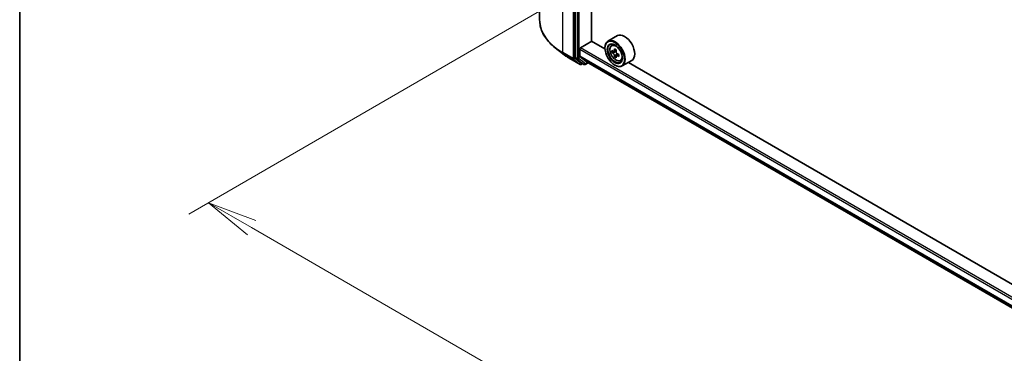
# Model space of a CAD drawing. Units: millimetres. Extents: x 0 to 9444, y 0 to 1405.
# Drawn here: x 0 to 149, y 518 to 569 of the extents above; entities that cross this region are included whole.
import ezdxf

# ---------------------------------------------------------------- set-up
doc = ezdxf.new("R2010")
doc.units = ezdxf.units.MM
for name, color, linetype, lineweight in [('Border (ISO)', 7, 'Continuous', 35), ('Dimension (ISO)', 7, 'Continuous', 18), ('Dimension (ISO) @ 1', 7, 'Continuous', 18), ('Visible (ISO)', 7, 'Continuous', 35), ('Visible Narrow (ISO)', 7, 'Continuous', 25)]:
    doc.layers.add(name, color=color, linetype=linetype, lineweight=lineweight)
doc.styles.add('Note Text (TK)', font='MS PGothic.ttf')
doc.dimstyles.new('Default - Method 1b (TK)', dxfattribs={"dimscale": 3, "dimtxt": 2.5, "dimasz": 2.5, "dimexe": 1, "dimexo": 1.5, "dimgap": 1, "dimtad": 1, "dimrnd": 1e-08, "dimdsep": 46, "dimtxsty": 'Note Text (TK)', "dimblk": 'OPEN', "dimcen": 0.09, "dimdle": 5, "dimclrd": 100, "dimclre": 100, "dimclrt": 7, "dimadec": 1, "dimazin": 1, "dimtfac": 1, "dimtmove": 0, "dimatfit": 3, "dimldrblk": 'OPEN', "dimfxl": 1, "dimtolj": 1, "dimlwd": -1, "dimlwe": -1, "dimarcsym": 0})

# ---------------------------------------------------------------- blocks, each defined once
blk = doc.blocks.new('図面枠 tk図枠')
at = {"layer": 'Border (ISO)'}
blk.add_line((14.5, 289), (14.5, 8), dxfattribs=at)
blk = doc.blocks.new('_Open')
at = {"color": 0, "linetype": 'ByBlock', "lineweight": -2}
for p, q in [((-1, 0.167), (0, 0)), ((-1, -0.167), (0, 0)), ((0, 0), (-1, 0))]:
    blk.add_line(p, q, dxfattribs=at)
blk = doc.blocks.new('*D42')
at = {"layer": 'Defpoints', "color": 0}
for p in [(83.72, 572.97), (266.15, 467.64), (211, 435.79)]:
    blk.add_point(p, dxfattribs=at)
at = {"layer": 'Dimension (ISO)', "color": 100}
for p, q in [((79.22, 570.37), (25.57, 539.39)), ((35.06, 537.37), (204.5, 439.54)), ((261.65, 465.04), (208, 434.06))]:
    blk.add_line(p, q, dxfattribs=at)
at = {"layer": 'Dimension (ISO)', "color": 100, "xscale": 7.5, "yscale": 7.5, "zscale": 7.5}
for p, rotation in [((28.57, 541.12), 150.0000000000001), ((211, 435.79), 330.0000000000001)]:
    blk.add_blockref('_Open', p, dxfattribs=dict(at, rotation=rotation))
at = {"layer": 'Dimension (ISO)', "color": 7, "insert": (116.8, 497.18), "char_height": 7.5, "attachment_point": 4, "rotation": 330, "style": 'Note Text (TK)'}
blk.add_mtext('\\A1;{\\Q30.000;\\W0.816;\\H0.816x;430}', dxfattribs=at)

msp = doc.modelspace()

# ---------------------------------------------------------------- linework, layer by layer
at = {"layer": 'Visible (ISO)'}
for p, q in [((78.6365, 568.6827), (78.6365, 630.5483)), ((84.0604, 624.7034), (84.0604, 563.015)), ((86.4999, 565.5064), (86.4999, 622.0777)), ((90.405, 566.3359), (88.9625, 565.5031)), ((82.1094, 563.6221), (80.9748, 564.5203)), ((84.824, 564.5143), (86.5211, 565.4941)), ((88.5189, 564.3407), (86.4999, 565.5064)), ((88.5151, 564.4653), (88.5151, 564.5143)), ((89.4945, 564.8663), (89.6945, 565.0421)), ((83.1814, 562.8987), (84.7512, 561.9923)), ((84.0899, 562.938), (85.0408, 562.1694)), ((84.6968, 563.2516), (84.6968, 564.2939)), ((84.7164, 563.2002), (85.732, 562.3793)), ((89.8212, 563.9575), (89.5621, 563.8079)), ((90.2161, 564.1752), (89.86, 563.9696)), ((89.9253, 564.0073), (90.1126, 563.9011)), ((90.2084, 563.2625), (89.9632, 563.121)), ((90.61, 563.5177), (90.2488, 563.3092)), ((90.3158, 563.553), (90.3173, 563.3487)), ((85.1386, 562.1121), (84.9312, 561.9923)), ((85.3456, 561.9926), (85.0486, 562.164)), ((85.5256, 561.9926), (85.9632, 562.2452)), ((85.7372, 562.3758), (245.7795, 469.9753)), ((90.0001, 561.8934), (90.0425, 561.8689)), ((90.8369, 562.541), (91.0893, 562.6264)), ((92.565, 562.5947), (91.1225, 561.7619)), ((164.0379, 520.7397), (92.054, 562.2997))]:
    msp.add_line(p, q, dxfattribs=at)
for centre in [(84.8412, 562.1482), (85.4356, 562.1484)]:
    msp.add_arc(centre, 0.18, 240, 300, dxfattribs=at)
for centre, major_axis, ratio, start_param, end_param in [((90.0425, 563.6325), (1.08, -1.8706), 0.57735027, 5.49778714, 10.21017612), ((91.485, 564.4653), (1.08, -1.8706), 0.57735027, 0, 3.14159265), ((84.824, 564.3673), (-0.09, -0.1559), 0.57735027, 3.92699082, 5.49778714), ((90.0425, 563.6325), (0.78, -1.351), 0.57735027, 2.37524496, 7.049533), ((84.1876, 563.0885), (-0.09, -0.1559), 0.57735027, 5.49778714, 6.19252542), ((84.7816, 563.3005), (-0.06, -0.1039), 0.57735027, 5.49778714, 6.19252542), ((92.5976, 565.7148), (-2.1216, -3.7385), 0.58225109, 5.44985511, 5.53712128), ((93.1268, 565.5676), (-4.3594, -0.032), 0.57240749, 0.60827245, 0.67257381), ((93.1291, 565.2601), (4.3594, 0.032), 0.57240749, 3.7498651, 3.81416646), ((92.9954, 565.4891), (-2.1517, -3.7915), 0.58225109, 5.32058876, 5.38489012), ((92.9954, 565.4891), (-2.1517, -3.7915), 0.58225109, 5.60208627, 5.66638763), ((93.1234, 566.0288), (-4.2984, -0.0316), 0.57240749, 0.7375388, 0.82480497), ((93.1325, 564.7989), (4.2984, 0.0316), 0.57240749, 3.87913146, 3.96639763), ((90.1143, 563.6674), (0.1425, -0.2468), 0.57735027, 1.81622857, 2.36471941), ((93.2605, 565.3387), (2.1517, 3.7915), 0.58225109, 2.1789961, 2.24329746), ((93.2605, 565.3387), (2.1517, 3.7915), 0.58225109, 2.46049361, 2.52479497), ((90.1143, 563.6674), (0.1425, -0.2468), 0.57735027, 0.79392308, 1.36871203), ((93.1268, 565.5676), (-4.3594, -0.032), 0.57240749, 0.88976996, 0.95407132), ((93.1291, 565.2601), (4.3594, 0.032), 0.57240749, 4.03136262, 4.09566398), ((93.6583, 565.1129), (2.1216, 3.7385), 0.58225109, 2.30826245, 2.39552862), ((85.1386, 562.3199), (-0.09, -0.1559), 0.57735027, 6.19252542, 6.28318531), ((85.7972, 562.4797), (-0.06, -0.1039), 0.57735027, 6.19252542, 6.28318531)]:
    msp.add_ellipse(centre, major_axis=major_axis, ratio=ratio, start_param=start_param, end_param=end_param, dxfattribs=at)
for major_axis in [(-1.05, 1.8187), (0.81, -1.403)]:
    msp.add_ellipse((90.0001, 563.608), major_axis=major_axis, ratio=0.57735027, dxfattribs=at)
for points, knots in [([(80.9748, 564.5203), (80.6761, 564.7567), (80.4027, 565.0045), (79.9106, 565.5195), (79.6921, 565.7866), (79.3138, 566.3365), (79.1541, 566.6191), (78.897, 567.1957), (78.7995, 567.4895), (78.6692, 568.0831), (78.6365, 568.3829), (78.6365, 568.6827)], [3.296853571, 3.296853571, 3.296853571, 3.296853571, 3.42288102, 3.42288102, 3.548908469, 3.548908469, 3.674935919, 3.674935919, 3.800963368, 3.800963368, 3.926990817, 3.926990817, 3.926990817, 3.926990817]), ([(89.4945, 564.8663), (89.43, 564.8097), (89.3787, 564.7374), (89.3002, 564.5634), (89.2762, 564.459), (89.2594, 564.2276), (89.269, 564.0992), (89.3213, 563.8358), (89.3641, 563.7009), (89.4778, 563.4383), (89.5485, 563.3106), (89.7107, 563.0742), (89.8023, 562.9655), (89.9988, 562.7771), (90.1038, 562.6976), (90.3186, 562.5772), (90.4285, 562.5364), (90.6392, 562.5034), (90.7406, 562.5092), (90.8345, 562.5402), (90.8357, 562.5406), (90.8369, 562.541)], [4.03340917, 4.03340917, 4.03340917, 4.03340917, 4.31190539, 4.31190539, 4.62372422, 4.62372422, 4.95735916, 4.95735916, 5.29170071, 5.29170071, 5.62378313, 5.62378313, 5.9556377, 5.9556377, 6.28946855, 6.28946855, 6.62419267, 6.62419267, 6.9408895, 6.9408895, 6.94511528, 6.94511528, 6.94511528, 6.94511528]), ([(82.1094, 563.6221), (82.1744, 563.5706), (82.2408, 563.5198), (82.3761, 563.4193), (82.4451, 563.3697), (82.5857, 563.2719), (82.6572, 563.2236), (82.8028, 563.1284), (82.8769, 563.0815), (83.0274, 562.989), (83.1038, 562.9435), (83.1814, 562.8987)], [2.986331736, 2.986331736, 2.986331736, 2.986331736, 3.01738392, 3.01738392, 3.048436103, 3.048436103, 3.079488287, 3.079488287, 3.11054047, 3.11054047, 3.141592654, 3.141592654, 3.141592654, 3.141592654]), ([(89.7283, 563.988), (89.7507, 563.9721), (89.7753, 563.9612), (89.8216, 563.955), (89.8434, 563.9597), (89.879, 563.9809), (89.8951, 563.9989), (89.9183, 564.0467), (89.9255, 564.0765), (89.9281, 564.1073)], [0, 0, 0, 0, 0.0179369429, 0.0179369429, 0.0358738858, 0.0358738858, 0.0538108287, 0.0538108287, 0.0717477716, 0.0717477716, 0.0717477716, 0.0717477716]), ([(89.9338, 563.3324), (89.9308, 563.3601), (89.9232, 563.3928), (89.899, 563.4603), (89.8825, 563.495), (89.8463, 563.5569), (89.8243, 563.5882), (89.7776, 563.6421), (89.753, 563.6646), (89.7305, 563.6805)], [0, 0, 0, 0, 0.0179369429, 0.0179369429, 0.0358738858, 0.0358738858, 0.0538108287, 0.0538108287, 0.0717477716, 0.0717477716, 0.0717477716, 0.0717477716]), ([(90.1932, 563.9568), (90.1907, 563.926), (90.1936, 563.8905), (90.2114, 563.8194), (90.2263, 563.7838), (90.2625, 563.7219), (90.2861, 563.6914), (90.3391, 563.6412), (90.3685, 563.6215), (90.3965, 563.6088)], [0, 0, 0, 0, 0.0179369429, 0.0179369429, 0.0358738858, 0.0358738858, 0.0538108287, 0.0538108287, 0.0717477716, 0.0717477716, 0.0717477716, 0.0717477716]), ([(90.3987, 563.3013), (90.3708, 563.314), (90.3414, 563.3221), (90.2888, 563.3246), (90.2654, 563.3191), (90.2299, 563.2978), (90.2153, 563.2808), (90.1984, 563.2367), (90.196, 563.2096), (90.1989, 563.182)], [0, 0, 0, 0, 0.0179369429, 0.0179369429, 0.0358738858, 0.0358738858, 0.0538108287, 0.0538108287, 0.0717477716, 0.0717477716, 0.0717477716, 0.0717477716])]:
    msp.add_open_spline(points, degree=3, knots=knots, dxfattribs=at)
at = {"layer": 'Visible Narrow (ISO)'}
for p, q in [((82.1512, 563.7837), (82.1512, 625.6494)), ((83.7209, 624.743), (83.7209, 562.8774)), ((83.9755, 562.8774), (83.9755, 624.743)), ((84.3573, 624.5319), (84.3573, 562.8436)), ((84.6119, 562.8436), (84.6119, 624.5319)), ((245.7795, 471.5866), (84.824, 564.5143)), ((83.7209, 562.8774), (82.1512, 563.7837)), ((82.1807, 563.7066), (83.7504, 562.8003)), ((83.1737, 562.904), (82.1807, 563.7066)), ((84.7434, 561.9977), (83.1737, 562.904)), ((84.3573, 562.8436), (84.0604, 563.015)), ((84.0899, 562.938), (84.3868, 562.7665)), ((84.6968, 564.2939), (245.7795, 471.2927)), ((245.7795, 470.2504), (84.6968, 563.2516)), ((84.7164, 563.2002), (245.7795, 470.2104)), ((89.7305, 563.6805), (90.1126, 563.9011)), ((89.9281, 564.1073), (90.1516, 564.2364)), ((90.3158, 563.553), (89.9338, 563.3324)), ((90.6188, 563.4283), (90.3987, 563.3013)), ((83.7504, 562.8003), (84.7434, 561.9977)), ((84.9685, 562.0747), (83.9755, 562.8774)), ((84.3868, 562.7665), (85.3378, 561.9979)), ((85.5628, 562.075), (84.6119, 562.8436)), ((85.0858, 562.1425), (84.9685, 562.0747)), ((85.3378, 561.9979), (85.0408, 562.1694)), ((85.9105, 562.2757), (85.5628, 562.075)), ((245.7795, 469.9758), (85.732, 562.3793))]:
    msp.add_line(p, q, dxfattribs=at)
for centre, major_axis, ratio, start_param, end_param in [((90.6365, 568.6827), (-12, 0), 0.57735027, 0, 0.78539816), ((90.6365, 568.5886), (11.9583, 0), 0.57735027, 3.7717299, 3.92699082), ((90.2432, 563.7484), (-0.6757, 1.1704), 0.57735027, 5.85940152, 6.39812858), ((90.6365, 567.2126), (-10.554, 0), 0.57735027, 0.63013725, 0.78539816), ((82.2784, 563.8572), (-0.09, -0.1559), 0.57735027, 5.49778714, 6.19252542), ((83.2714, 563.0545), (-0.09, -0.1559), 0.57735027, 6.19252542, 6.28318531), ((83.8482, 562.9509), (0.18, 0), 0.57735027, 3.92699082, 5.49778714), ((83.8482, 562.9509), (-0.09, -0.1559), 0.57735027, 5.49778714, 6.19252542), ((83.8482, 562.9509), (-0.1132, -0.14), 0.8131434, 0.12734403, 1.69814035), ((84.4846, 562.9171), (0.18, 0), 0.57735027, 3.92699082, 5.49778714), ((84.4846, 562.9171), (-0.09, -0.1559), 0.57735027, 5.49778714, 6.19252542), ((84.4846, 562.9171), (-0.1132, -0.14), 0.8131434, 0.12734403, 1.69814035), ((84.8412, 562.1482), (-0.1132, -0.14), 0.8131434, 0.12734403, 1.69814035), ((84.8412, 562.1482), (-0.09, -0.1559), 0.57735027, 6.19252542, 6.28318531), ((84.8412, 562.1482), (0.09, -0.1559), 0.57735027, 0, 0.78539816), ((85.4356, 562.1484), (-0.1132, -0.14), 0.8131434, 0.12734403, 1.69814035), ((85.4356, 562.1484), (-0.09, -0.1559), 0.57735027, 6.19252542, 6.28318531), ((85.4356, 562.1484), (0.09, -0.1559), 0.57735027, 0, 0.78539816), ((90.2432, 563.7484), (0.6757, -1.1704), 0.57735027, 6.16824203, 6.70696909)]:
    msp.add_ellipse(centre, major_axis=major_axis, ratio=ratio, start_param=start_param, end_param=end_param, dxfattribs=at)
msp.add_ellipse((90.1756, 563.7093), major_axis=(0.6339, -1.098), ratio=0.57735027, dxfattribs=at)

# ---------------------------------------------------------------- block references
at = {"xscale": 3, "yscale": 3, "zscale": 3}
msp.add_blockref('図面枠 tk図枠', (-43.5, -24), dxfattribs=at)

# ---------------------------------------------------------------- dimensions: what is measured, and where the dimension line sits
at = {"layer": 'Dimension (ISO) @ 1', "color": 100}
dim = msp.add_linear_dim(base=(211.0002, 435.7936), p1=(83.7209, 572.9651), p2=(266.1545, 467.637), angle=150, text='{\\Q30.000;\\W0.816;\\H0.816x;<>}', dimstyle='Default - Method 1b (TK)', override={"dimscale": 1, "dimtxt": 7.5, "dimasz": 7.5, "dimexe": 3, "dimexo": 4.5, "dimgap": 3, "dimdec": 0, "dimlfac": 2.041241, "dimcen": 0.27, "dimtol": 0, "dimlim": 0, "dimtp": 0, "dimtm": 0, "dimtdec": 2, "dimtix": 0, "dimtofl": 0, "dimtmove": 0, "dimatfit": 1}, dxfattribs=at)
dim.commit()
dim.dimension.update_dxf_attribs({"geometry": '*D42', "text_midpoint": (119.7834, 488.4577), "dimtype": 128})

doc.saveas('drawing.dxf')
